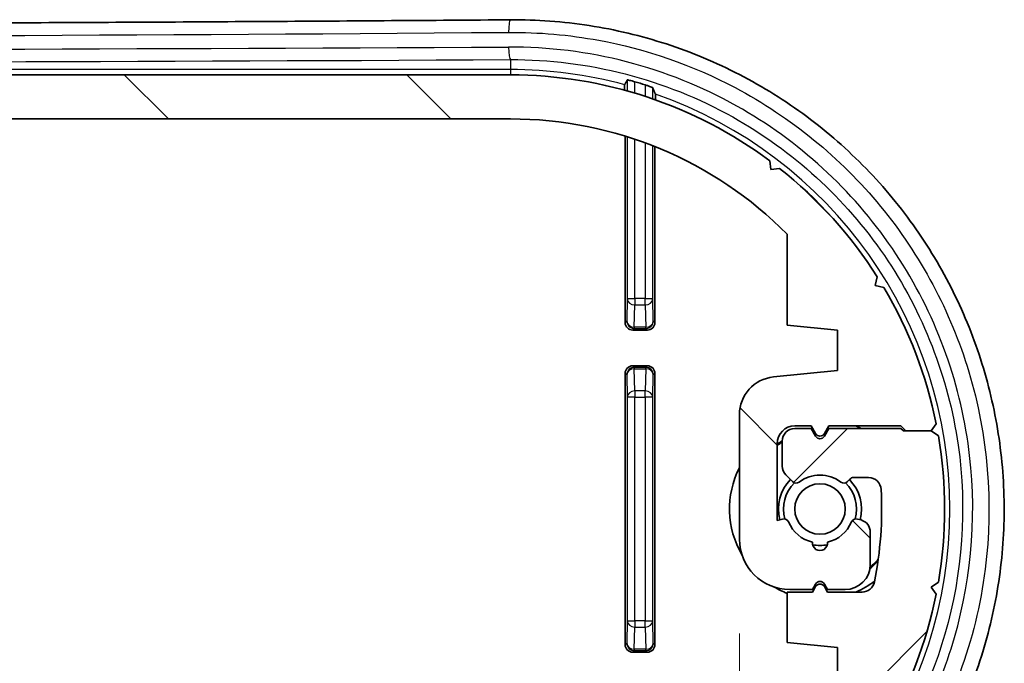
# Model space of a CAD drawing. Units: millimetres. Extents: x 14 to 3172, y 8 to 710.
# Drawn here: x 853 to 892, y 160 to 186 of the extents above; entities that cross this region are included whole.
import ezdxf

# ---------------------------------------------------------------- set-up
doc = ezdxf.new("R2010")
doc.units = ezdxf.units.MM
doc.layers.get('Defpoints').update_dxf_attribs({"lineweight": 25})
for name, color, linetype, lineweight in [('Dimension (ISO)', 7, 'Continuous', 18), ('Dimension (ISO) @ 1', 7, 'Continuous', 18), ('Hatch (ISO)', 1, 'Continuous', 18), ('Visible (ISO)', 7, 'Continuous', 35), ('Visible Narrow (ISO)', 7, 'Continuous', 25)]:
    doc.layers.add(name, color=color, linetype=linetype, lineweight=lineweight)
doc.styles.add('Note Text (TK)', font='MS PGothic.ttf')
doc.dimstyles.new('Default - Method 1b (TK)', dxfattribs={"dimtxt": 2.5, "dimasz": 2.5, "dimexe": 1, "dimexo": 1.5, "dimgap": 1, "dimtad": 1, "dimrnd": 1e-08, "dimdsep": 46, "dimtxsty": 'Note Text (TK)', "dimblk": 'OPEN', "dimcen": 0.09, "dimdle": 5, "dimclrd": 100, "dimclre": 100, "dimclrt": 7, "dimadec": 1, "dimazin": 1, "dimtfac": 1, "dimtmove": 0, "dimatfit": 3, "dimldrblk": 'OPEN', "dimfxl": 1, "dimtolj": 1, "dimlwd": -1, "dimlwe": -1, "dimarcsym": 0})

# ---------------------------------------------------------------- blocks, each defined once
blk = doc.blocks.new('_Open')
at = {"color": 0, "linetype": 'ByBlock', "lineweight": -2}
for p, q in [((-1, 0.1667), (0, 0)), ((-1, -0.1667), (0, 0)), ((0, 0), (-1, 0))]:
    blk.add_line(p, q, dxfattribs=at)
blk = doc.blocks.new('*D33')
at = {"layer": 'Defpoints', "color": 0}
for p in [(881.83, 164.94), (768.63, 162.387), (881.83, 99.94)]:
    blk.add_point(p, dxfattribs=at)
at = {"layer": 'Dimension (ISO)', "color": 100}
for p, q in [((881.83, 161.19), (881.83, 97.44)), ((768.63, 158.637), (768.63, 97.44)), ((774.88, 99.94), (875.58, 99.94))]:
    blk.add_line(p, q, dxfattribs=at)
at = {"layer": 'Dimension (ISO)', "color": 100, "xscale": 6.25, "yscale": 6.25, "zscale": 6.25, "rotation": 180}
blk.add_blockref('_Open', (768.63, 99.94), dxfattribs=at)
at = {"layer": 'Dimension (ISO)', "color": 100, "xscale": 6.25, "yscale": 6.25, "zscale": 6.25}
blk.add_blockref('_Open', (881.83, 99.94), dxfattribs=at)
at = {"layer": 'Dimension (ISO)', "color": 7, "insert": (815.926, 105.565), "char_height": 6.25, "attachment_point": 4, "style": 'Note Text (TK)'}
blk.add_mtext('\\A1;113.2', dxfattribs=at)

msp = doc.modelspace()

# ---------------------------------------------------------------- hatches: boundary and pattern name
at = {"layer": 'Hatch (ISO)'}
h = msp.add_hatch(dxfattribs=at)
h.set_pattern_fill('ANSI31', color=256, scale=63.5, angle=90.00021, style=0)
h.set_pattern_definition([(135.0002, (379.25, -12), (-5.61264, -5.61268), [])])
edge = h.paths.add_edge_path()
edge.add_line((883.7305, 177.0597), (883.7305, 173.4395))
edge.add_line((883.7305, 173.4395), (885.7305, 173.2395))
edge.add_line((885.7305, 173.2395), (885.7305, 171.6395))
edge.add_line((885.7305, 171.6395), (883.1812, 171.3846))
edge.add_ellipse((883.3305, 169.892), major_axis=(-1.4926, -0.1493), ratio=1, start_angle=270, end_angle=354.28941)
edge.add_line((881.8305, 169.892), (881.8305, 164.9395))
edge.add_ellipse((883.8305, 164.9395), major_axis=(0, -2), ratio=1, start_angle=270, end_angle=360)
edge.add_line((883.8305, 162.9395), (884.7305, 162.9395))
edge.add_line((884.7305, 162.9395), (884.8572, 163.1591))
edge.add_ellipse((885.0305, 163.0591), major_axis=(0.1, 0.1732), ratio=1, start_angle=330, end_angle=450, ccw=False)
edge.add_line((885.2037, 163.1591), (885.3305, 162.9395))
edge.add_line((885.3305, 162.9395), (886.0305, 162.9395))
edge.add_ellipse((886.0305, 163.9395), major_axis=(1, 0), ratio=1, start_angle=270, end_angle=360)
edge.add_line((887.0305, 163.9395), (887.0305, 165.2199))
edge.add_ellipse((886.5305, 165.2199), major_axis=(0, 0.5), ratio=1, start_angle=270, end_angle=345)
edge.add_line((886.6599, 165.7029), (886.5151, 165.7417))
edge.add_ellipse((886.4634, 165.5485), major_axis=(-0.1932, 0.0518), ratio=1, start_angle=270, end_angle=352.58633)
edge.add_ellipse((885.0305, 166.1395), major_axis=(-0.5147, -1.248), ratio=1, start_angle=35.17241, end_angle=90, ccw=False)
edge.add_ellipse((885.0305, 164.7895), major_axis=(0.0333, -0.2981), ratio=1, start_angle=257.24126, end_angle=450, ccw=False)
edge.add_ellipse((885.0305, 166.1395), major_axis=(-1.3167, 0.2981), ratio=1, start_angle=35.17241, end_angle=90, ccw=False)
edge.add_ellipse((883.5975, 165.5485), major_axis=(-0.0763, 0.1849), ratio=1, start_angle=270, end_angle=352.58633)
edge.add_line((883.5458, 165.7417), (883.3305, 165.684))
edge.add_line((883.3305, 165.684), (883.3305, 168.7395))
edge.add_ellipse((884.0305, 168.7395), major_axis=(0, 0.7), ratio=1, start_angle=0, end_angle=90, ccw=False)
edge.add_line((884.0305, 169.4395), (884.6805, 169.4395))
edge.add_line((884.6805, 169.4395), (884.8572, 169.1333))
edge.add_ellipse((885.0305, 169.2333), major_axis=(0.1, -0.1732), ratio=1, start_angle=270, end_angle=390)
edge.add_line((885.2037, 169.1333), (885.3805, 169.4395))
edge.add_line((885.3805, 169.4395), (888.2454, 169.4395))
edge.add_line((888.2454, 169.4395), (888.4454, 169.2395))
edge.add_line((888.4454, 169.2395), (889.4454, 169.2395))
edge.add_line((889.4454, 169.2395), (889.6442, 169.5288))
edge.add_ellipse((872.7305, 166.1395), major_axis=(-3.3893, 16.9138), ratio=1, start_angle=270, end_angle=289.35106)
edge.add_line((887.5656, 174.9418), (887.2243, 175.0237))
edge.add_line((887.2243, 175.0237), (887.3062, 175.365))
edge.add_ellipse((872.7305, 166.1395), major_axis=(-9.2255, 14.5757), ratio=1, start_angle=270, end_angle=289.35106)
edge.add_line((883.4258, 179.6736), (883.0778, 179.6277))
edge.add_line((883.0778, 179.6277), (883.0319, 179.9758))
edge.add_ellipse((872.7305, 166.1395), major_axis=(-13.8363, 10.3015), ratio=1, start_angle=270, end_angle=306.66869)
edge.add_line((872.7305, 183.3895), (777.7305, 183.3895))
edge.add_ellipse((777.7305, 166.1395), major_axis=(-17.25, 0), ratio=1, start_angle=270, end_angle=306.66869)
edge.add_line((767.429, 179.9758), (767.3831, 179.6277))
edge.add_line((767.3831, 179.6277), (767.0351, 179.6736))
edge.add_ellipse((777.7305, 166.1395), major_axis=(-13.5341, -10.6954), ratio=1, start_angle=270, end_angle=289.35106)
edge.add_line((763.1547, 175.365), (763.2366, 175.0237))
edge.add_line((763.2366, 175.0237), (762.8953, 174.9418))
edge.add_ellipse((777.7305, 166.1395), major_axis=(-8.8023, -14.8352), ratio=1, start_angle=270, end_angle=289.35106)
edge.add_line((760.8167, 169.5288), (761.0155, 169.2395))
edge.add_line((761.0155, 169.2395), (760.7262, 169.0407))
edge.add_ellipse((777.7305, 166.1395), major_axis=(-2.9012, -17.0043), ratio=1, start_angle=270, end_angle=289.36474)
edge.add_line((760.7262, 163.2383), (761.0155, 163.0395))
edge.add_line((761.0155, 163.0395), (762.1155, 163.0395))
edge.add_line((762.1155, 163.0395), (762.2155, 162.9395))
edge.add_line((762.2155, 162.9395), (765.0805, 162.9395))
edge.add_line((765.0805, 162.9395), (765.2572, 163.2457))
edge.add_ellipse((765.4305, 163.1457), major_axis=(0.1, 0.1732), ratio=1, start_angle=330, end_angle=450, ccw=False)
edge.add_line((765.6037, 163.2457), (765.7805, 162.9395))
edge.add_line((765.7805, 162.9395), (766.4305, 162.9395))
edge.add_ellipse((766.4305, 163.4395), major_axis=(0.5, 0), ratio=1, start_angle=270, end_angle=360)
edge.add_line((766.9305, 163.4395), (766.9305, 164.4324))
edge.add_ellipse((766.4305, 164.4324), major_axis=(0, 0.5), ratio=1, start_angle=270, end_angle=315)
edge.add_line((766.784, 164.7859), (766.5173, 165.0526))
edge.add_ellipse((766.3759, 164.9112), major_axis=(-0.1414, 0.1414), ratio=1, start_angle=270, end_angle=352.58633)
edge.add_ellipse((765.4305, 166.1395), major_axis=(-1.0698, -0.8234), ratio=1, start_angle=14.82735, end_angle=90, ccw=False)
edge.add_ellipse((764.485, 164.9112), major_axis=(-0.1585, 0.122), ratio=1, start_angle=270, end_angle=352.58633)
edge.add_line((764.3436, 165.0526), (764.239, 164.9481))
edge.add_ellipse((764.0976, 165.0895), major_axis=(-0.1414, -0.1414), ratio=1, start_angle=45, end_angle=90, ccw=False)
edge.add_line((764.0976, 164.8895), (763.5002, 164.8895))
edge.add_ellipse((763.5002, 165.3895), major_axis=(-0.5, 0), ratio=1, start_angle=3.01696, end_angle=90, ccw=False)
edge.add_ellipse((777.7305, 166.1395), major_axis=(-0.7763, 14.7296), ratio=1, start_angle=75.65119, end_angle=90, ccw=False)
edge.add_ellipse((763.7582, 168.9395), major_axis=(0.0982, 0.4903), ratio=1, start_angle=11.33185, end_angle=90, ccw=False)
edge.add_line((763.7582, 169.4395), (765.1305, 169.4395))
edge.add_line((765.1305, 169.4395), (765.2572, 169.2199))
edge.add_ellipse((765.4305, 169.3199), major_axis=(0.1, -0.1732), ratio=1, start_angle=270, end_angle=390)
edge.add_line((765.6037, 169.2199), (765.7305, 169.4395))
edge.add_line((765.7305, 169.4395), (766.7305, 169.4395))
edge.add_line((766.7305, 169.4395), (766.7305, 171.4395))
edge.add_line((766.7305, 171.4395), (764.7305, 171.6395))
edge.add_line((764.7305, 171.6395), (764.7305, 173.2395))
edge.add_line((764.7305, 173.2395), (766.7305, 173.4395))
edge.add_line((766.7305, 173.4395), (766.7305, 177.0597))
edge.add_ellipse((777.7305, 166.1395), major_axis=(10.9202, 11), ratio=1, start_angle=44.79132, end_angle=90, ccw=False)
edge.add_line((777.7305, 181.6395), (872.7305, 181.6395))
edge.add_ellipse((872.7305, 166.1395), major_axis=(15.5, 0), ratio=1, start_angle=44.79132, end_angle=90, ccw=False)
h = msp.add_hatch(dxfattribs=at)
h.set_pattern_fill('ANSI31', color=256, scale=63.5, style=0)
h.set_pattern_definition([(45, (379.25, -12), (-5.61266, 5.61266), [])])
edge = h.paths.add_edge_path()
edge.add_line((766.7305, 155.2193), (766.7305, 158.8395))
edge.add_line((766.7305, 158.8395), (764.7305, 159.0395))
edge.add_line((764.7305, 159.0395), (764.7305, 160.6395))
edge.add_line((764.7305, 160.6395), (767.2797, 160.8944))
edge.add_ellipse((767.1305, 162.387), major_axis=(1.4926, 0.1493), ratio=1, start_angle=270, end_angle=354.28941)
edge.add_line((768.6305, 162.387), (768.6305, 167.3395))
edge.add_ellipse((766.6305, 167.3395), major_axis=(0, 2), ratio=1, start_angle=270, end_angle=360)
edge.add_line((766.6305, 169.3395), (765.7305, 169.3395))
edge.add_line((765.7305, 169.3395), (765.6037, 169.1199))
edge.add_ellipse((765.4305, 169.2199), major_axis=(-0.1, -0.1732), ratio=1, start_angle=330, end_angle=450, ccw=False)
edge.add_line((765.2572, 169.1199), (765.1305, 169.3395))
edge.add_line((765.1305, 169.3395), (764.4305, 169.3395))
edge.add_ellipse((764.4305, 168.3395), major_axis=(-1, 0), ratio=1, start_angle=270, end_angle=360)
edge.add_line((763.4305, 168.3395), (763.4305, 167.0591))
edge.add_ellipse((763.9305, 167.0591), major_axis=(0, -0.5), ratio=1, start_angle=270, end_angle=345)
edge.add_line((763.801, 166.5761), (763.9458, 166.5373))
edge.add_ellipse((763.9975, 166.7305), major_axis=(0.1932, -0.0518), ratio=1, start_angle=270, end_angle=352.58633)
edge.add_ellipse((765.4305, 166.1395), major_axis=(0.5147, 1.248), ratio=1, start_angle=35.17241, end_angle=90, ccw=False)
edge.add_ellipse((765.4305, 167.4895), major_axis=(-0.0333, 0.2981), ratio=1, start_angle=257.24126, end_angle=450, ccw=False)
edge.add_ellipse((765.4305, 166.1395), major_axis=(1.3167, -0.2981), ratio=1, start_angle=35.17241, end_angle=90, ccw=False)
edge.add_ellipse((766.8634, 166.7305), major_axis=(0.0763, -0.1849), ratio=1, start_angle=270, end_angle=352.58633)
edge.add_line((766.9151, 166.5373), (767.1305, 166.595))
edge.add_line((767.1305, 166.595), (767.1305, 163.5395))
edge.add_ellipse((766.4305, 163.5395), major_axis=(0, -0.7), ratio=1, start_angle=0, end_angle=90, ccw=False)
edge.add_line((766.4305, 162.8395), (765.7805, 162.8395))
edge.add_line((765.7805, 162.8395), (765.6037, 163.1457))
edge.add_ellipse((765.4305, 163.0457), major_axis=(-0.1, 0.1732), ratio=1, start_angle=270, end_angle=390)
edge.add_line((765.2572, 163.1457), (765.0805, 162.8395))
edge.add_line((765.0805, 162.8395), (762.2155, 162.8395))
edge.add_line((762.2155, 162.8395), (762.0155, 163.0395))
edge.add_line((762.0155, 163.0395), (761.0155, 163.0395))
edge.add_line((761.0155, 163.0395), (760.8167, 162.7502))
edge.add_ellipse((777.7305, 166.1395), major_axis=(3.3893, -16.9138), ratio=1, start_angle=270, end_angle=289.35106)
edge.add_line((762.8953, 157.3372), (763.2366, 157.2553))
edge.add_line((763.2366, 157.2553), (763.1547, 156.914))
edge.add_ellipse((777.7305, 166.1395), major_axis=(9.2255, -14.5757), ratio=1, start_angle=270, end_angle=289.35106)
edge.add_line((767.0351, 152.6054), (767.3831, 152.6513))
edge.add_line((767.3831, 152.6513), (767.429, 152.3032))
edge.add_ellipse((777.7305, 166.1395), major_axis=(13.8363, -10.3015), ratio=1, start_angle=270, end_angle=306.66869)
edge.add_line((777.7305, 148.8895), (872.7305, 148.8895))
edge.add_ellipse((872.7305, 166.1395), major_axis=(17.25, 0), ratio=1, start_angle=270, end_angle=306.66869)
edge.add_line((883.0319, 152.3032), (883.0778, 152.6513))
edge.add_line((883.0778, 152.6513), (883.4258, 152.6054))
edge.add_ellipse((872.7305, 166.1395), major_axis=(13.5341, 10.6954), ratio=1, start_angle=270, end_angle=289.35106)
edge.add_line((887.3062, 156.914), (887.2243, 157.2553))
edge.add_line((887.2243, 157.2553), (887.5656, 157.3372))
edge.add_ellipse((872.7305, 166.1395), major_axis=(8.8023, 14.8352), ratio=1, start_angle=270, end_angle=289.35106)
edge.add_line((889.6442, 162.7502), (889.4454, 163.0395))
edge.add_line((889.4454, 163.0395), (889.7347, 163.2383))
edge.add_ellipse((872.7305, 166.1395), major_axis=(2.9012, 17.0043), ratio=1, start_angle=270, end_angle=289.36474)
edge.add_line((889.7347, 169.0407), (889.4454, 169.2395))
edge.add_line((889.4454, 169.2395), (888.3454, 169.2395))
edge.add_line((888.3454, 169.2395), (888.2454, 169.3395))
edge.add_line((888.2454, 169.3395), (885.3805, 169.3395))
edge.add_line((885.3805, 169.3395), (885.2037, 169.0333))
edge.add_ellipse((885.0305, 169.1333), major_axis=(-0.1, -0.1732), ratio=1, start_angle=330, end_angle=450, ccw=False)
edge.add_line((884.8572, 169.0333), (884.6805, 169.3395))
edge.add_line((884.6805, 169.3395), (884.0305, 169.3395))
edge.add_ellipse((884.0305, 168.8395), major_axis=(-0.5, 0), ratio=1, start_angle=270, end_angle=360)
edge.add_line((883.5305, 168.8395), (883.5305, 167.8466))
edge.add_ellipse((884.0305, 167.8466), major_axis=(0, -0.5), ratio=1, start_angle=270, end_angle=315)
edge.add_line((883.6769, 167.4931), (883.9436, 167.2264))
edge.add_ellipse((884.085, 167.3678), major_axis=(0.1414, -0.1414), ratio=1, start_angle=270, end_angle=352.58633)
edge.add_ellipse((885.0305, 166.1395), major_axis=(1.0698, 0.8234), ratio=1, start_angle=14.82735, end_angle=90, ccw=False)
edge.add_ellipse((885.9759, 167.3678), major_axis=(0.1585, -0.122), ratio=1, start_angle=270, end_angle=352.58633)
edge.add_line((886.1173, 167.2264), (886.2219, 167.3309))
edge.add_ellipse((886.3633, 167.1895), major_axis=(0.1414, 0.1414), ratio=1, start_angle=45, end_angle=90, ccw=False)
edge.add_line((886.3633, 167.3895), (886.9607, 167.3895))
edge.add_ellipse((886.9607, 166.8895), major_axis=(0.5, 0), ratio=1, start_angle=3.01696, end_angle=90, ccw=False)
edge.add_ellipse((872.7305, 166.1395), major_axis=(0.7763, -14.7296), ratio=1, start_angle=75.65119, end_angle=90, ccw=False)
edge.add_ellipse((886.7027, 163.3395), major_axis=(-0.0982, -0.4903), ratio=1, start_angle=11.33185, end_angle=90, ccw=False)
edge.add_line((886.7027, 162.8395), (885.3305, 162.8395))
edge.add_line((885.3305, 162.8395), (885.2037, 163.0591))
edge.add_ellipse((885.0305, 162.9591), major_axis=(-0.1, 0.1732), ratio=1, start_angle=270, end_angle=390)
edge.add_line((884.8572, 163.0591), (884.7305, 162.8395))
edge.add_line((884.7305, 162.8395), (883.7305, 162.8395))
edge.add_line((883.7305, 162.8395), (883.7305, 160.8395))
edge.add_line((883.7305, 160.8395), (885.7305, 160.6395))
edge.add_line((885.7305, 160.6395), (885.7305, 159.0395))
edge.add_line((885.7305, 159.0395), (883.7305, 158.8395))
edge.add_line((883.7305, 158.8395), (883.7305, 155.2193))
edge.add_ellipse((872.7305, 166.1395), major_axis=(-10.9202, -11), ratio=1, start_angle=44.79132, end_angle=90, ccw=False)
edge.add_line((872.7305, 150.6395), (777.7305, 150.6395))
edge.add_ellipse((777.7305, 166.1395), major_axis=(-15.5, 0), ratio=1, start_angle=44.79132, end_angle=90, ccw=False)

# ---------------------------------------------------------------- linework, layer by layer
at = {"layer": 'Visible (ISO)'}
for p, q in [((872.7305, 183.3895), (777.7305, 183.3895)), ((777.7305, 181.6395), (872.7305, 181.6395)), ((877.2897, 173.5487), (877.2897, 180.9538)), ((878.4712, 180.5372), (878.4712, 173.5487)), ((883.0778, 179.6277), (883.0319, 179.9758)), ((883.4258, 179.6736), (883.0778, 179.6277)), ((883.7305, 177.0597), (883.7305, 173.4395)), ((887.2243, 175.0237), (887.3062, 175.365)), ((887.5656, 174.9418), (887.2243, 175.0237)), ((883.7305, 173.4395), (885.7305, 173.2395)), ((877.5896, 173.2487), (878.1713, 173.2487)), ((885.7305, 173.2395), (885.7305, 171.6395)), ((878.1713, 171.8303), (877.5896, 171.8303)), ((877.2897, 160.7487), (877.2897, 171.5303)), ((878.4712, 171.5303), (878.4712, 160.7487)), ((885.7305, 171.6395), (883.1812, 171.3846)), ((881.8305, 169.892), (881.8305, 164.9395)), ((884.0305, 169.4395), (884.6805, 169.4395)), ((884.6805, 169.4395), (884.8572, 169.1333)), ((885.2037, 169.1333), (885.3805, 169.4395)), ((885.3805, 169.4395), (888.2454, 169.4395)), ((888.2454, 169.4395), (888.4454, 169.2395)), ((889.4454, 169.2395), (889.6442, 169.5288)), ((884.6805, 169.3395), (884.0305, 169.3395)), ((884.8572, 169.0333), (884.6805, 169.3395)), ((885.3805, 169.3395), (885.2037, 169.0333)), ((888.2454, 169.3395), (885.3805, 169.3395)), ((888.3454, 169.2395), (888.2454, 169.3395)), ((889.4454, 169.2395), (888.3454, 169.2395)), ((888.4454, 169.2395), (889.4454, 169.2395)), ((889.7347, 169.0407), (889.4454, 169.2395)), ((883.3305, 165.684), (883.3305, 168.7395)), ((883.5305, 168.8395), (883.5305, 167.8466)), ((883.6769, 167.4931), (883.9436, 167.2264)), ((886.1173, 167.2264), (886.2219, 167.3309)), ((886.3633, 167.3895), (886.9607, 167.3895)), ((883.5458, 165.7417), (883.3305, 165.684)), ((886.6599, 165.7029), (886.5151, 165.7417)), ((887.0305, 163.9395), (887.0305, 165.2199)), ((884.7305, 162.9395), (884.8572, 163.1591)), ((885.2037, 163.1591), (885.3305, 162.9395)), ((889.4454, 163.0395), (889.7347, 163.2383)), ((884.7305, 162.8395), (883.7305, 162.8395)), ((883.7305, 162.8395), (883.7305, 160.8395)), ((883.8305, 162.9395), (884.7305, 162.9395)), ((884.8572, 163.0591), (884.7305, 162.8395)), ((885.3305, 162.8395), (885.2037, 163.0591)), ((885.3305, 162.9395), (886.0305, 162.9395)), ((886.7027, 162.8395), (885.3305, 162.8395)), ((889.6442, 162.7502), (889.4454, 163.0395)), ((883.7305, 160.8395), (885.7305, 160.6395)), ((877.5896, 160.4487), (878.1713, 160.4487)), ((885.7305, 160.6395), (885.7305, 159.0395))]:
    msp.add_line(p, q, dxfattribs=at)
msp.add_circle((885.0305, 166.1395), 1.005, dxfattribs=at)
for centre, radius, start, end in [((872.7305, 166.1395), 17.25, 53.33131, 90), ((872.7305, 166.1395), 17.6816, 72.37004, 73.76017), ((872.7305, 166.1395), 15.5, 44.79132, 90), ((872.7305, 166.1395), 17.25, 32.33131, 51.68237), ((872.7305, 166.1395), 17.25, 11.33131, 30.68237), ((883.3305, 169.892), 1.5, 95.71059, 180), ((884.0305, 168.7395), 0.7, 90, 180), ((885.0305, 166.1395), 3.5954, 62.87716, 66.61299), ((884.0305, 168.8395), 0.5, 90, 180), ((885.0305, 166.1395), 3.091, 94.16737, 95.19269), ((885.0305, 166.1395), 3.05, 93.79376, 94.83603), ((885.0305, 169.2333), 0.2, 210, 330), ((885.0305, 169.1333), 0.2, 210, 330), ((885.0305, 166.1395), 3.05, 85.16397, 86.20624), ((885.0305, 166.1395), 3.091, 84.80731, 85.83263), ((872.7305, 166.1395), 16, 11.17171, 11.25435), ((872.7305, 166.1395), 17.25, 350.31763, 9.68237), ((885.0305, 166.1395), 3.091, 119.03049, 123.3657), ((885.0305, 166.1395), 3.05, 119.45917, 123.8746), ((884.0305, 167.8466), 0.5, 180, 225), ((885.0305, 166.1395), 3.5954, 152.87716, 210.35686), ((885.0305, 166.1395), 1.35, 52.41367, 127.58633), ((885.0305, 166.1395), 1.65, 135, 195), ((885.0305, 166.1395), 1.45, 134.20964, 195.79036), ((884.085, 167.3678), 0.2, 225, 307.58633), ((885.9759, 167.3678), 0.2, 232.41367, 315), ((885.0305, 166.1395), 1.45, 344.20964, 45.79036), ((885.0305, 166.1395), 1.65, 345, 45), ((886.3633, 167.1895), 0.2, 90, 135), ((886.9607, 166.8895), 0.5, 3.01696, 90), ((872.7305, 166.1395), 14.75, 348.66815, 3.01696), ((883.5975, 165.5485), 0.2, 22.41367, 105), ((885.0305, 166.1395), 1.35, 202.41367, 257.24126), ((885.0305, 166.1395), 1.35, 282.75874, 337.58633), ((886.4634, 165.5485), 0.2, 75, 157.58633), ((886.5305, 165.2199), 0.5, 0, 75), ((883.8305, 164.9395), 2, 180, 270), ((885.0305, 164.7895), 0.3, 173.62063, 6.37937), ((885.0305, 166.1395), 1.45, 258.3973, 281.6027), ((886.0305, 163.9395), 1, 270, 0), ((885.0305, 166.1395), 3.091, 309.97019, 318.23717), ((885.0305, 166.1395), 3.05, 310.83088, 319.4022), ((885.0305, 163.0591), 0.2, 30, 150), ((885.0305, 162.9591), 0.2, 30, 150), ((885.0305, 166.1395), 3.5954, 293.38701, 307.09529), ((886.7027, 163.3395), 0.5, 270, 348.66815), ((885.0305, 166.1395), 3.5954, 239.64314, 248.80304), ((885.0305, 166.1395), 3.091, 265.69475, 266.72781), ((885.0305, 166.1395), 3.05, 266.06607, 267.20978), ((885.0305, 166.1395), 3.05, 272.79022, 273.93393), ((885.0305, 166.1395), 3.091, 273.27219, 274.30525), ((872.7305, 166.1395), 17.25, 329.31763, 348.66869)]:
    msp.add_arc(centre, radius, start, end, dxfattribs=at)
for centre, major_axis in [((877.5897, 173.5488), (-0.2122, -0.2122)), ((878.1712, 173.5488), (0.2122, -0.2122)), ((877.5897, 171.5302), (-0.2122, 0.2122)), ((878.1712, 171.5302), (0.2122, 0.2122)), ((877.5897, 160.7488), (-0.2122, -0.2122)), ((878.1712, 160.7488), (0.2122, -0.2122))]:
    msp.add_ellipse(centre, major_axis=major_axis, ratio=0.9996955, start_param=5.4979394, end_param=7.0684312, dxfattribs=at)
for points, knots in [([(777.7343, 185.578), (780.8781, 185.5538), (784.0287, 185.5319), (790.3407, 185.4931), (793.5022, 185.476), (799.8332, 185.4469), (803.0027, 185.4347), (809.3473, 185.4152), (812.5223, 185.4079), (818.875, 185.3982), (822.0527, 185.3958), (828.4082, 185.3958), (831.5859, 185.3982), (837.9386, 185.4079), (841.1136, 185.4152), (847.4582, 185.4347), (850.6278, 185.4469), (856.9588, 185.476), (860.1202, 185.4931), (866.4322, 185.5319), (869.5828, 185.5538), (872.7266, 185.578)], [-0.14618985, -0.14618985, -0.14618985, -0.14618985, -0.11695188, -0.11695188, -0.08771391, -0.08771391, -0.05847594, -0.05847594, -0.02923797, -0.02923797, 0, 0, 0.02923797, 0.02923797, 0.05847594, 0.05847594, 0.08771391, 0.08771391, 0.11695188, 0.11695188, 0.14618985, 0.14618985, 0.14618985, 0.14618985]), ([(872.7266, 185.578), (873.251, 185.5821), (873.7754, 185.565), (874.8217, 185.4885), (875.3437, 185.4291), (876.3817, 185.2683), (876.8977, 185.1668), (877.9201, 184.9225), (878.4266, 184.7796), (879.4264, 184.4533), (879.9197, 184.2699), (880.8898, 183.8638), (881.3666, 183.6412), (882.3002, 183.1583), (882.757, 182.898), (883.6475, 182.3418), (884.0812, 182.046), (884.9224, 181.4208), (885.33, 181.0916), (886.1163, 180.4023), (886.4951, 180.0422), (887.2214, 179.294), (887.569, 178.9058), (888.2309, 178.1042), (888.5452, 177.6909), (889.1387, 176.8419), (889.4181, 176.4064), (889.9401, 175.516), (890.183, 175.0613), (890.631, 174.1357), (890.8363, 173.6649), (891.2083, 172.71), (891.3752, 172.2261), (891.6697, 171.2479), (891.7976, 170.7537), (892.0136, 169.7581), (892.1019, 169.2567), (892.2388, 168.2493), (892.2874, 167.7434), (892.3448, 166.7298), (892.3536, 166.2222), (892.3314, 165.208), (892.3004, 164.7014), (892.1989, 163.6919), (892.1283, 163.1891), (891.9478, 162.1898), (891.8378, 161.6934), (891.5791, 160.7099), (891.4303, 160.2227), (891.0944, 159.2603), (890.9071, 158.7851), (890.4953, 157.8496), (890.2705, 157.3893), (889.7846, 156.4863), (889.5232, 156.0437), (888.9653, 155.179), (888.6686, 154.757), (888.0415, 153.9364), (887.7109, 153.5379), (887.0178, 152.7672), (886.6552, 152.395), (885.9001, 151.6797), (885.5076, 151.3367), (884.695, 150.6822), (884.275, 150.3709), (883.4101, 149.7823), (882.9653, 149.5052), (882.0538, 148.9871), (881.5872, 148.7462), (880.6353, 148.3026), (880.15, 148.1), (879.1644, 147.7344), (878.664, 147.5715), (877.2762, 147.181), (876.3771, 146.9952), (874.5609, 146.7516), (873.6438, 146.6939), (872.7266, 146.701)], [0, 0, 0, 0, 0.1549398, 0.1549398, 0.3101685, 0.3101685, 0.4656191, 0.4656191, 0.6212127, 0.6212127, 0.7768536, 0.7768536, 0.932423, 0.932423, 1.0877893, 1.0877893, 1.2428304, 1.2428304, 1.3974348, 1.3974348, 1.5514986, 1.5514986, 1.7049246, 1.7049246, 1.8576376, 1.8576376, 2.0096033, 2.0096033, 2.1608232, 2.1608232, 2.3113267, 2.3113267, 2.4611652, 2.4611652, 2.6104215, 2.6104215, 2.7592116, 2.7592116, 2.9076689, 2.9076689, 3.0559364, 3.0559364, 3.2041701, 3.2041701, 3.3525243, 3.3525243, 3.5011488, 3.5011488, 3.6501845, 3.6501845, 3.7997461, 3.7997461, 3.9499274, 3.9499274, 4.1008041, 4.1008041, 4.2524243, 4.2524243, 4.4047991, 4.4047991, 4.5578964, 4.5578964, 4.711659, 4.711659, 4.8660133, 4.8660133, 5.0208657, 5.0208657, 5.1760996, 5.1760996, 5.3315868, 5.3315868, 5.4872068, 5.4872068, 5.7581995, 5.7581995, 6.0291922, 6.0291922, 6.0291922, 6.0291922]), ([(877.3753, 183.1894), (877.376, 183.1906), (877.384, 183.1898), (877.4151, 183.184), (877.4385, 183.1787), (877.4924, 183.1657), (877.5267, 183.1569), (877.6, 183.1371), (877.6389, 183.1262), (877.6753, 183.1156)], [0.000248032, 0.000248032, 0.000248032, 0.000248032, 0.011369711, 0.011369711, 0.022739423, 0.022739423, 0.034374398, 0.034374398, 0.045704582, 0.045704582, 0.045704582, 0.045704582]), ([(877.2653, 182.7827), (877.2654, 182.7926), (877.2655, 182.8022), (877.2658, 182.8463), (877.2662, 182.8845), (877.2671, 182.9381), (877.2678, 182.9632), (877.2689, 182.9904), (877.2696, 182.9989), (877.2702, 183)], [0.144590723, 0.144590723, 0.144590723, 0.144590723, 0.147494581, 0.147494581, 0.15889389, 0.15889389, 0.170046396, 0.170046396, 0.17999664, 0.17999664, 0.17999664, 0.17999664]), ([(878.0856, 182.9906), (878.0867, 182.9903), (878.0878, 182.99), (878.1263, 182.9777), (878.1662, 182.9645), (878.2398, 182.9395), (878.2734, 182.9275), (878.326, 182.9081), (878.3487, 182.8992), (878.3776, 182.8869), (878.3849, 182.883), (878.3856, 182.8815)], [0.138472385, 0.138472385, 0.138472385, 0.138472385, 0.138804864, 0.138804864, 0.150607617, 0.150607617, 0.16241037, 0.16241037, 0.173887532, 0.173887532, 0.184509039, 0.184509039, 0.184509039, 0.184509039]), ([(878.4907, 182.6229), (878.4913, 182.6215), (878.492, 182.6125), (878.4931, 182.5844), (878.4938, 182.5585), (878.4947, 182.5033), (878.4951, 182.4638), (878.4954, 182.4182), (878.4955, 182.408), (878.4956, 182.3976)], [0.001031358, 0.001031358, 0.001031358, 0.001031358, 0.010907155, 0.010907155, 0.022176885, 0.022176885, 0.033862405, 0.033862405, 0.03692493, 0.03692493, 0.03692493, 0.03692493])]:
    msp.add_open_spline(points, degree=3, knots=knots, dxfattribs=at)
for points, weights in [([(877.3753, 183.1894), (877.3224, 183.0942), (877.2702, 183)], [2.96740604608, 2.97950530076, 2.99156753294]), ([(878.4907, 182.6229), (878.4386, 182.7517), (878.3856, 182.8815)], [2.10818864024, 2.1034606457, 2.09868014944])]:
    msp.add_rational_spline(points, weights, degree=2, dxfattribs=at)
at = {"layer": 'Visible Narrow (ISO)'}
for p, q in [((872.7305, 183.9955), (872.7305, 183.6004)), ((872.7305, 183.6004), (777.7305, 183.6004)), ((872.7305, 183.6004), (872.7305, 183.3895)), ((877.3753, 183.1894), (877.3753, 182.7524)), ((877.6753, 182.6656), (877.6753, 183.1156)), ((878.0856, 182.9906), (878.0856, 182.5372)), ((878.3856, 182.4362), (878.3856, 182.8815)), ((877.3753, 180.9272), (877.3753, 174.4978)), ((877.6753, 174.4978), (877.6753, 180.8296)), ((878.0856, 180.685), (878.0856, 174.4978)), ((878.3856, 174.4978), (878.3856, 180.571)), ((877.3753, 174.4978), (877.3527, 173.6117)), ((877.3753, 174.4978), (877.6753, 174.4978)), ((877.6753, 174.4978), (877.6753, 174.2501)), ((878.0856, 174.4978), (877.6753, 174.4978)), ((878.0856, 174.4978), (878.3856, 174.4978)), ((878.0856, 174.2501), (878.0856, 174.4978)), ((878.4082, 173.6117), (878.3856, 174.4978)), ((877.6527, 173.3641), (877.6753, 174.2501)), ((877.6753, 174.2501), (878.0856, 174.2501)), ((878.0856, 174.2501), (878.1083, 173.3641)), ((877.3527, 173.6117), (877.2897, 173.5487)), ((877.5896, 173.2487), (877.6527, 173.3117)), ((877.6527, 173.3641), (877.6527, 173.3117)), ((878.1083, 173.3641), (877.6527, 173.3641)), ((877.6527, 173.3117), (878.1083, 173.3117)), ((878.1083, 173.3117), (878.1083, 173.3641)), ((878.1083, 173.3117), (878.1713, 173.2487)), ((878.4712, 173.5487), (878.4082, 173.6117)), ((877.6527, 171.7673), (877.5896, 171.8303)), ((877.6527, 171.7673), (877.6527, 171.7149)), ((878.1083, 171.7673), (877.6527, 171.7673)), ((878.1713, 171.8303), (878.1083, 171.7673)), ((878.1083, 171.7149), (878.1083, 171.7673)), ((877.2897, 171.5303), (877.3527, 171.4673)), ((877.3527, 171.4673), (877.3753, 170.5813)), ((877.6753, 170.8289), (877.6527, 171.7149)), ((877.6527, 171.7149), (878.1083, 171.7149)), ((878.1083, 171.7149), (878.0856, 170.8289)), ((878.3856, 170.5813), (878.4082, 171.4673)), ((878.4082, 171.4673), (878.4712, 171.5303)), ((877.6753, 170.5813), (877.3753, 170.5813)), ((877.3753, 170.5813), (877.3753, 161.6978)), ((877.6753, 170.8289), (877.6753, 170.5813)), ((878.0856, 170.8289), (877.6753, 170.8289)), ((877.6753, 161.6978), (877.6753, 170.5813)), ((877.6753, 170.5813), (878.0856, 170.5813)), ((878.0856, 170.5813), (878.0856, 170.8289)), ((878.3856, 170.5813), (878.0856, 170.5813)), ((878.0856, 170.5813), (878.0856, 161.6978)), ((878.3856, 161.6978), (878.3856, 170.5813)), ((877.3753, 161.6978), (877.3527, 160.8117)), ((877.3753, 161.6978), (877.6753, 161.6978)), ((877.6753, 161.6978), (877.6753, 161.4501)), ((878.0856, 161.6978), (877.6753, 161.6978)), ((878.0856, 161.6978), (878.3856, 161.6978)), ((878.0856, 161.4501), (878.0856, 161.6978)), ((878.4082, 160.8117), (878.3856, 161.6978)), ((877.6527, 160.5641), (877.6753, 161.4501)), ((877.6753, 161.4501), (878.0856, 161.4501)), ((878.0856, 161.4501), (878.1083, 160.5641)), ((877.3527, 160.8117), (877.2897, 160.7487)), ((878.4712, 160.7487), (878.4082, 160.8117)), ((877.5896, 160.4487), (877.6527, 160.5117)), ((877.6527, 160.5641), (877.6527, 160.5117)), ((878.1083, 160.5641), (877.6527, 160.5641)), ((877.6527, 160.5117), (878.1083, 160.5117)), ((878.1083, 160.5117), (878.1083, 160.5641)), ((878.1083, 160.5117), (878.1713, 160.4487))]:
    msp.add_line(p, q, dxfattribs=at)
for start, end in [(74.93039, 90), (289.26244, 70.73756)]:
    msp.add_arc((872.7305, 166.1395), 17.4609, start, end, dxfattribs=at)
for centre, major_axis, ratio, start_param, end_param in [((872.7305, 185.078), (-0.0039, 0.5), 0.1456654, 0, 1.5696723), ((825.2305, 201.9849), (325.5802, 0), 0.0524883, 4.5661991, 4.8585788), ((825.2305, 195.7607), (-325.5802, 0), 0.0349744, 1.4246065, 1.7169862), ((872.7305, 184.4952), (0.0026, -0.5), 0.1456678, 4.71164, 6.2479022), ((825.2305, 195.2611), (326.0802, 0), 0.0349208, 4.5661991, 4.8585788), ((877.6753, 174.4978), (-0.2999, 0.0077), 0.8252558, 0.0309073, 1.5918493), ((878.0856, 174.4978), (0.2999, 0.0077), 0.8252558, 4.6913361, 6.252278), ((877.6527, 173.6117), (-0.2999, 0.0077), 0.8252558, 0.0309073, 1.5918493), ((877.6527, 173.6117), (0.2121, -0.2121), 0.9996955, 3.9271431, 5.4976349), ((878.1083, 173.6117), (0.2121, 0.2121), 0.9996955, 3.9271431, 5.4976349), ((878.1083, 173.6117), (0.2999, 0.0077), 0.8252558, 4.6913361, 6.252278), ((877.6527, 171.4673), (-0.2121, -0.2121), 0.9996955, 3.9271431, 5.4976349), ((878.1083, 171.4673), (-0.2121, 0.2121), 0.9996955, 3.9271431, 5.4976349), ((877.6527, 171.4673), (-0.2999, -0.0077), 0.8252558, 4.6913361, 6.252278), ((878.1083, 171.4673), (0.2999, -0.0077), 0.8252558, 0.0309073, 1.5918493), ((877.6753, 170.5813), (-0.2999, -0.0077), 0.8252558, 4.6913361, 6.252278), ((878.0856, 170.5813), (0.2999, -0.0077), 0.8252558, 0.0309073, 1.5918493), ((877.6753, 161.6978), (-0.2999, 0.0077), 0.8252558, 0.0309073, 1.5918493), ((878.0856, 161.6978), (0.2999, 0.0077), 0.8252558, 4.6913361, 6.252278), ((877.6527, 160.8117), (-0.2999, 0.0077), 0.8252558, 0.0309073, 1.5918493), ((877.6527, 160.8117), (0.2121, -0.2121), 0.9996955, 3.9271431, 5.4976349), ((878.1083, 160.8117), (0.2121, 0.2121), 0.9996955, 3.9271431, 5.4976349), ((878.1083, 160.8117), (0.2999, 0.0077), 0.8252558, 4.6913361, 6.252278)]:
    msp.add_ellipse(centre, major_axis=major_axis, ratio=ratio, start_param=start_param, end_param=end_param, dxfattribs=at)
for points, knots in [([(872.6576, 185.078), (873.859, 185.0873), (875.0602, 184.982), (878.1284, 184.416), (879.9617, 183.7791), (883.8666, 181.7139), (885.843, 180.1038), (889.0184, 176.2409), (890.2209, 173.9934), (891.7023, 169.067), (891.9268, 166.3746), (891.2348, 160.924), (890.2252, 158.1838), (887.1149, 153.4065), (885.0076, 151.3786), (879.5953, 148.1224), (876.1298, 147.1741), (872.6576, 147.201)], [0, 0, 0, 0, 0.3648672, 0.3648672, 0.9486546, 0.9486546, 1.7075783, 1.7075783, 2.461093, 2.461093, 3.2537538, 3.2537538, 4.1099868, 4.1099868, 4.9746699, 4.9746699, 6.0291922, 6.0291922, 6.0291922, 6.0291922]), ([(872.6576, 147.7838), (873.8229, 147.7778), (874.9877, 147.8831), (877.9622, 148.4409), (879.7386, 149.0645), (883.5197, 151.0811), (885.4311, 152.6505), (888.5187, 156.4377), (889.6873, 158.6596), (891.0959, 163.5222), (891.2819, 166.1754), (890.5153, 171.5189), (889.4734, 174.1901), (886.31, 178.8261), (884.1749, 180.7765), (878.9688, 183.696), (875.8166, 184.5115), (872.6576, 184.4952)], [0, 0, 0, 0, 0.3538897, 0.3538897, 0.9201132, 0.9201132, 1.6562037, 1.6562037, 2.3977291, 2.3977291, 3.1775499, 3.1775499, 4.0179072, 4.0179072, 4.8723187, 4.8723187, 5.8317135, 5.8317135, 5.8317135, 5.8317135]), ([(872.7305, 183.9955), (875.8082, 184.0118), (878.8795, 183.219), (883.9525, 180.3795), (886.0332, 178.4823), (889.1161, 173.9722), (890.1316, 171.3734), (890.8787, 166.1745), (890.6974, 163.593), (889.3245, 158.8621), (888.1857, 156.7004), (885.1766, 153.0162), (883.314, 151.4896), (879.6296, 149.5283), (877.8988, 148.9219), (875.0007, 148.3798), (873.8657, 148.2775), (872.7305, 148.2835)], [-5.8317135, -5.8317135, -5.8317135, -5.8317135, -4.8723187, -4.8723187, -4.0179072, -4.0179072, -3.1775499, -3.1775499, -2.3977291, -2.3977291, -1.6562037, -1.6562037, -0.9201132, -0.9201132, -0.3538897, -0.3538897, 0, 0, 0, 0])]:
    msp.add_open_spline(points, degree=3, knots=knots, dxfattribs=at)

# ---------------------------------------------------------------- dimensions: what is measured, and where the dimension line sits
at = {"layer": 'Dimension (ISO) @ 1', "color": 100}
dim = msp.add_linear_dim(base=(881.8305, 99.9395), p1=(768.6305, 162.387), p2=(881.8305, 164.9395), dimstyle='Default - Method 1b (TK)', override={"dimscale": 1, "dimtxt": 6.25, "dimasz": 6.25, "dimexe": 2.5, "dimexo": 3.75, "dimgap": 2.5, "dimdec": 2, "dimcen": 0.225, "dimtol": 0, "dimlim": 0, "dimtp": 0, "dimtm": 0, "dimtdec": 2, "dimtix": 0, "dimtofl": 0, "dimtmove": 0, "dimatfit": 1}, dxfattribs=at)
dim.commit()
dim.dimension.update_dxf_attribs({"geometry": '*D33', "text_midpoint": (825.2305, 99.9395), "dimtype": 128})

doc.saveas('drawing.dxf')
